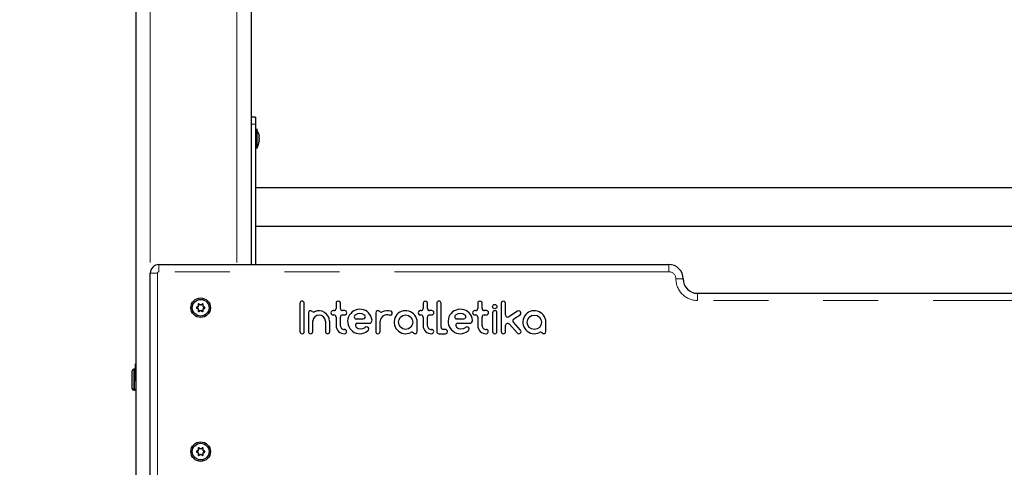
# Model space of a CAD drawing. Units: millimetres. Extents: x 1665 to 9406, y 329 to 8533.
# Drawn here: x 4873 to 5557, y 7102 to 7413 of the extents above; entities that cross this region are included whole.
import ezdxf

# ---------------------------------------------------------------- set-up
doc = ezdxf.new("R2010")
doc.units = ezdxf.units.MM
doc.header["$LTSCALE"] = 30
doc.linetypes.add('PHANTOM', pattern=[12.7, 6.35, -1.27, 1.27, -1.27, 1.27, -1.27])
doc.layers.add('THICK_LINE', color=7, linetype='Continuous', lineweight=25)
doc.styles.add('SLDTEXTSTYLE0', font='TXT', dxfattribs={"width": 0.605})
doc.dimstyles.new('SLDDIMSTYLE0', dxfattribs={"dimtxt": 120, "dimasz": 150, "dimexe": 0, "dimexo": 0.0625, "dimgap": 30, "dimtad": 2, "dimdec": 0, "dimrnd": 1e-09, "dimzin": 12, "dimdsep": 46, "dimtxsty": 'SLDTEXTSTYLE0', "dimsah": 1, "dimcen": 0.09, "dimadec": 0, "dimazin": 3, "dimtfac": 1, "dimtofl": 0, "dimtmove": 0, "dimatfit": 3, "dimfxl": 0, "dimfrac": 2, "dimtolj": 1, "dimtzin": 12, "dimarcsym": 0})

# ---------------------------------------------------------------- blocks, each defined once
blk = doc.blocks.new('_D_1')
at = {"layer": 'THICK_LINE', "color": 7}
for p, q in [((3508.63, 7014.41), (3508.63, 8436.44)), ((6022.2, 6879.73), (6022.2, 8436.44)), ((3508.63, 8376.44), (6022.2, 8376.44))]:
    blk.add_line(p, q, dxfattribs=at)
for points in [[(3508.63, 8376.44), (3658.63, 8346.44), (3658.63, 8406.44)], [(6022.2, 8376.44), (5872.2, 8406.44), (5872.2, 8346.44)]]:
    blk.add_solid(points, dxfattribs=at)
at = {"layer": 'THICK_LINE', "color": 7, "insert": (4615.08, 8531.12), "char_height": 120, "attachment_point": 1, "style": 'SLDTEXTSTYLE0'}
blk.add_mtext('2514', dxfattribs=at)

msp = doc.modelspace()

# ---------------------------------------------------------------- linework, layer by layer
at = {"color": 7, "linetype": 'Continuous', "lineweight": 25}
for p, q in [((5033.95, 7826.01), (5033.95, 7243.01)), ((4953.95, 7811.87), (4953.95, 6356.01)), ((5036.95, 7345.51), (5033.95, 7345.51)), ((5036.95, 7345.51), (5036.95, 7340.51)), ((5036.95, 7340.51), (5036.95, 7243.01)), ((5037.95, 7337.31), (5037.95, 7337.31)), ((5037.95, 7337.31), (5037.95, 7323.71)), ((5039.36, 7332.24), (5039.54, 7332.11)), ((5039.54, 7332.43), (5039.54, 7332.11)), ((5039.54, 7330.83), (5039.54, 7330.19)), ((5037.95, 7323.71), (5037.95, 7323.71)), ((5039.38, 7328.79), (5039.54, 7328.92)), ((5039.54, 7328.92), (5039.54, 7328.6)), ((5628.95, 7296.41), (5036.95, 7296.41)), ((5036.95, 7269.61), (5628.95, 7269.61)), ((4969.95, 7243.01), (5323.95, 7243.01)), ((4963.95, 7089.01), (4963.95, 7237.01)), ((5343.95, 7223.01), (5697.95, 7223.01)), ((4996.31, 7213.32), (4997.16, 7213.63)), ((4997.16, 7213.63), (4997.03, 7213.75)), ((4997.52, 7214.26), (4997.35, 7214.31)), ((4997.52, 7214.26), (4997.36, 7215.15)), ((4997.89, 7215.46), (4998.58, 7214.87)), ((4998.58, 7214.87), (4998.63, 7215.04)), ((4999.32, 7214.87), (4999.27, 7215.04)), ((4999.32, 7214.87), (5000.01, 7215.46)), ((5000.54, 7215.15), (5000.38, 7214.26)), ((5000.38, 7214.26), (5000.55, 7214.31)), ((5000.75, 7213.63), (5000.87, 7213.75)), ((5000.75, 7213.63), (5001.59, 7213.32)), ((5067.89, 7216.09), (5067.89, 7196.46)), ((5070.89, 7196.46), (5070.89, 7216.09)), ((5092.93, 7216.03), (5092.93, 7212.5)), ((5095.94, 7212.46), (5095.94, 7216.09)), ((5153.39, 7216.02), (5153.39, 7212.5)), ((5156.39, 7212.47), (5156.39, 7216.08)), ((5162.86, 7216.13), (5162.86, 7196.46)), ((5165.86, 7199.42), (5165.86, 7216.09)), ((5191.31, 7216.02), (5191.31, 7212.5)), ((5194.31, 7212.47), (5194.31, 7216.08)), ((5207.68, 7216.06), (5207.68, 7196.46)), ((5210.68, 7207.95), (5210.68, 7216.09)), ((4997.16, 7212.4), (4996.31, 7212.71)), ((4997.16, 7212.4), (4997.03, 7212.28)), ((4997.52, 7211.76), (4997.35, 7211.72)), ((4997.36, 7210.88), (4997.52, 7211.76)), ((4998.58, 7211.15), (4997.89, 7210.57)), ((4998.58, 7211.15), (4998.63, 7210.98)), ((4999.32, 7211.15), (4999.27, 7210.98)), ((5000.01, 7210.57), (4999.32, 7211.15)), ((5000.38, 7211.76), (5000.55, 7211.72)), ((5000.38, 7211.76), (5000.54, 7210.88)), ((5001.59, 7212.71), (5000.75, 7212.4)), ((5000.75, 7212.4), (5000.87, 7212.28)), ((5073.73, 7209.43), (5073.73, 7196.46)), ((5091.43, 7210.96), (5090.93, 7210.96)), ((5090.93, 7207.96), (5091.43, 7207.96)), ((5092.93, 7206.44), (5092.93, 7200.53)), ((5095.94, 7200.53), (5095.94, 7206.44)), ((5098.94, 7210.96), (5097.44, 7210.96)), ((5097.44, 7207.96), (5098.94, 7207.96)), ((5120.48, 7209.48), (5120.47, 7196.46)), ((5151.89, 7210.97), (5151.39, 7210.97)), ((5151.39, 7207.97), (5151.89, 7207.97)), ((5153.39, 7206.45), (5153.39, 7200.52)), ((5156.39, 7200.52), (5156.39, 7206.45)), ((5159.39, 7210.97), (5157.89, 7210.97)), ((5157.89, 7207.97), (5159.39, 7207.97)), ((5189.81, 7210.97), (5189.31, 7210.97)), ((5189.31, 7207.97), (5189.81, 7207.97)), ((5191.31, 7206.45), (5191.31, 7200.52)), ((5194.31, 7200.52), (5194.31, 7206.45)), ((5197.31, 7210.97), (5195.81, 7210.97)), ((5195.81, 7207.97), (5197.31, 7207.97)), ((5201.68, 7209.46), (5201.68, 7196.46)), ((5204.68, 7196.46), (5204.68, 7209.46)), ((5219.04, 7210.63), (5213, 7206.69)), ((5216.34, 7205.29), (5220.68, 7208.12)), ((5076.73, 7196.46), (5076.73, 7203.88)), ((5085.51, 7203.68), (5085.52, 7196.44)), ((5088.52, 7196.44), (5088.51, 7203.74)), ((5107.84, 7202.2), (5115.94, 7202.18)), ((5107.85, 7205.2), (5111.83, 7205.19)), ((5123.47, 7196.5), (5123.47, 7203.58)), ((5149.27, 7196.46), (5149.27, 7202.96)), ((5177.58, 7202.21), (5185.68, 7202.19)), ((5177.59, 7205.21), (5181.57, 7205.2)), ((5210.68, 7196.46), (5210.68, 7200.61)), ((5213.3, 7201.61), (5218.77, 7195.46)), ((5221.01, 7197.45), (5216.04, 7203.04)), ((5238.63, 7196.46), (5238.63, 7202.96)), ((5164.36, 7194.96), (5168.6, 7194.96)), ((5168.6, 7197.92), (5167.36, 7197.92)), ((4953.65, 7174.01), (4953.65, 7174.01)), ((4953.65, 7168.01), (4953.65, 7174.01)), ((4951.45, 7156.76), (4951.45, 7169.26)), ((4952.95, 7170.26), (4952.45, 7170.26)), ((4953.65, 7162.01), (4953.65, 7168.01)), ((4953.65, 7162.01), (4953.65, 7162.01)), ((4952.45, 7155.76), (4952.95, 7155.76)), ((4996.31, 7113.32), (4997.16, 7113.63)), ((4997.16, 7112.4), (4996.31, 7112.71)), ((4997.16, 7113.63), (4997.03, 7113.75)), ((4997.16, 7112.4), (4997.03, 7112.28)), ((4997.52, 7114.26), (4997.35, 7114.31)), ((4997.52, 7111.76), (4997.35, 7111.72)), ((4997.52, 7114.26), (4997.36, 7115.15)), ((4997.36, 7110.88), (4997.52, 7111.76)), ((4997.89, 7115.46), (4998.58, 7114.87)), ((4998.58, 7111.15), (4997.89, 7110.57)), ((4998.58, 7114.87), (4998.63, 7115.04)), ((4998.58, 7111.15), (4998.63, 7110.98)), ((4999.32, 7114.87), (4999.27, 7115.04)), ((4999.32, 7111.15), (4999.27, 7110.98)), ((4999.32, 7114.87), (5000.01, 7115.46)), ((5000.01, 7110.57), (4999.32, 7111.15)), ((5000.54, 7115.15), (5000.38, 7114.26)), ((5000.38, 7114.26), (5000.55, 7114.31)), ((5000.38, 7111.76), (5000.55, 7111.72)), ((5000.38, 7111.76), (5000.54, 7110.88)), ((5000.75, 7113.63), (5000.87, 7113.75)), ((5000.75, 7113.63), (5001.59, 7113.32)), ((5001.59, 7112.71), (5000.75, 7112.4)), ((5000.75, 7112.4), (5000.87, 7112.28))]:
    msp.add_line(p, q, dxfattribs=at)
at = {"color": 8, "linetype": 'PHANTOM', "lineweight": 18}
for p, q in [((4963.95, 7816.01), (4963.95, 7237.01)), ((5023.95, 7816.01), (5023.95, 7243.01)), ((5036.95, 7340.51), (5033.95, 7340.51)), ((5039.36, 7332.24), (5039.38, 7332.24)), ((4969.95, 7238.01), (4969.95, 7243.01)), ((5323.95, 7238.01), (5323.95, 7243.01)), ((4963.95, 7237.01), (4968.95, 7237.01)), ((4968.95, 7237.01), (4968.95, 7089.01)), ((5323.95, 7238.01), (4969.95, 7238.01)), ((5328.95, 7233.01), (5333.95, 7233.01)), ((5343.95, 7218.01), (5343.95, 7223.01)), ((4996.31, 7213.32), (4996.26, 7213.45)), ((4997.36, 7215.15), (4997.22, 7215.13)), ((4997.89, 7215.46), (4997.99, 7215.56)), ((5000.01, 7215.46), (4999.92, 7215.56)), ((5000.54, 7215.15), (5000.68, 7215.13)), ((5001.59, 7213.32), (5001.64, 7213.45)), ((5697.95, 7218.01), (5343.95, 7218.01)), ((4996.31, 7212.71), (4996.26, 7212.57)), ((4997.36, 7210.88), (4997.22, 7210.9)), ((4997.89, 7210.57), (4997.99, 7210.46)), ((5000.01, 7210.57), (4999.92, 7210.46)), ((5000.54, 7210.88), (5000.68, 7210.9)), ((5001.59, 7212.71), (5001.64, 7212.57)), ((4952.45, 7170.26), (4952.45, 7155.76)), ((4952.95, 7163.01), (4952.95, 7170.26)), ((4952.95, 7155.76), (4952.95, 7163.01)), ((4996.31, 7113.32), (4996.26, 7113.45)), ((4996.31, 7112.71), (4996.26, 7112.57)), ((4997.36, 7115.15), (4997.22, 7115.13)), ((4997.36, 7110.88), (4997.22, 7110.9)), ((4997.89, 7115.46), (4997.99, 7115.56)), ((4997.89, 7110.57), (4997.99, 7110.46)), ((5000.01, 7115.46), (4999.92, 7115.56)), ((5000.01, 7110.57), (4999.92, 7110.46)), ((5000.54, 7115.15), (5000.68, 7115.13)), ((5000.54, 7110.88), (5000.68, 7110.9)), ((5001.59, 7113.32), (5001.64, 7113.45)), ((5001.59, 7112.71), (5001.64, 7112.57))]:
    msp.add_line(p, q, dxfattribs=at)
at = {"color": 7, "linetype": 'Continuous', "lineweight": 25, "flags": 128}
for points in [[(5039.3, 7333.51), (5039.3, 7333.51), (5039.31, 7333.47), (5039.33, 7333.39), (5039.36, 7333.28), (5039.38, 7333.21)], [(5039.38, 7329.55), (5039.35, 7329.43), (5039.32, 7329.27), (5039.31, 7329.12), (5039.3, 7328.98), (5039.31, 7328.87), (5039.34, 7328.8), (5039.37, 7328.78), (5039.38, 7328.79)]]:
    msp.add_lwpolyline(points, dxfattribs=at)
at = {"color": 7, "linetype": 'Continuous', "lineweight": 25}
for centre, radius in [((4998.95, 7213.01), 6.8), ((4998.95, 7213.01), 5.8), ((5203.15, 7213.79), 1.5), ((5141.27, 7202.96), 5), ((5230.63, 7202.9), 5), ((4998.95, 7113.01), 6.8), ((4998.95, 7113.01), 5.8)]:
    msp.add_circle(centre, radius, dxfattribs=at)
for centre, radius, start, end in [((5029.51, 7330.51), 10.24, 16.99756, 34.48292), ((5040.3, 7331.88), 0.999, 158.97629, 203.74388), ((5030.65, 7330.98), 9.01, 9.28601, 14.32025), ((5038.91, 7331.49), 0.888, 44.2634, 57.74127), ((5033.13, 7329.56), 6.54, 11.20718, 17.02999), ((5033.13, 7331.46), 6.53, 342.9711, 348.79675), ((5029.16, 7328.98), 10.24, 329.06455, 351.80248), ((4916.01, 7359.31), 127.33, 345.53972, 345.67987), ((5038.91, 7329.53), 0.884, 302.20293, 315.74144), ((5030.66, 7330.05), 9, 345.67695, 350.7168), ((4969.95, 7237.01), 6, 89.99972, 179.99989), ((5323.95, 7233.01), 10, 0, 90), ((5343.95, 7233.01), 10, 180, 270), ((4996.43, 7213.01), 0.471, 111.12984, 248.87016), ((4996.42, 7213.01), 0.325, 109.9326, 250.06712), ((5035.87, 7110.95), 109.89, 110.69534, 111.12788), ((4998.95, 7213.01), 2.05, 140.98802, 159.01095), ((4998.95, 7213.01), 1.9, 138.85956, 161.13871), ((4997.69, 7215.2), 0.471, 51.12036, 188.87527), ((5105.91, 7232.09), 110.01, 188.87406, 189.30617), ((4997.68, 7215.21), 0.325, 49.93175, 190.06326), ((4931.54, 7133.11), 105.89, 50.68629, 51.13517), ((4998.95, 7213.01), 1.9, 78.8623, 101.14042), ((4998.95, 7213.01), 2.05, 80.98721, 99.00939), ((5066.99, 7132.33), 106.9, 128.86433, 129.30902), ((5000.21, 7215.2), 0.471, 351.12208, 128.8784), ((5000.22, 7215.21), 0.325, 349.92716, 130.07325), ((4998.95, 7213.01), 1.9, 18.86072, 41.13836), ((4890.62, 7232.31), 111.39, 350.70059, 351.12731), ((4998.95, 7213.01), 2.05, 20.98729, 39.00995), ((4962.41, 7111.93), 108.84, 68.87002, 69.30676), ((5001.48, 7213.01), 0.325, 289.92839, 70.07647), ((5001.47, 7213.01), 0.471, 291.12192, 68.87808), ((5069.39, 7216.08), 1.5, 0.22678, 179.7726), ((5094.43, 7216.09), 1.5, 359.81131, 182.39942), ((5154.89, 7216.08), 1.5, 0.01317, 182.19926), ((5164.36, 7216.09), 1.5, 359.93998, 178.5191), ((5192.81, 7216.08), 1.5, 0.1099, 182.10246), ((5209.18, 7216.08), 1.5, 0.15725, 180.82475), ((5037.12, 7318.36), 113.4, 248.87881, 249.29797), ((4998.95, 7213.01), 2.05, 200.99103, 219.01351), ((4998.95, 7213.01), 1.9, 198.86091, 221.13993), ((5105.67, 7193.97), 109.76, 170.69271, 171.12576), ((4997.69, 7210.83), 0.471, 171.12287, 308.87477), ((4997.68, 7210.82), 0.325, 169.93753, 310.06457), ((4928, 7297.27), 111.51, 308.87613, 309.3024), ((4998.95, 7213.01), 1.9, 258.8592, 281.1383), ((4998.95, 7213.01), 2.05, 260.98909, 279.01218), ((5070.55, 7298.07), 112.54, 230.70213, 231.12453), ((5000.21, 7210.83), 0.471, 231.1205, 8.88574), ((5000.22, 7210.82), 0.325, 229.93791, 10.06393), ((4998.95, 7213.01), 1.9, 318.86076, 341.1386), ((4998.95, 7213.01), 2.05, 320.99117, 339.01436), ((4890.84, 7193.75), 111.17, 8.87292, 9.30047), ((4961.16, 7317.37), 112.35, 290.70006, 291.12316), ((5075.23, 7209.43), 1.5, 44.66809, 180), ((5077.36, 7211.54), 1.5, 224.66809, 294.90799), ((5081.11, 7203.47), 4.4, 2.71186, 174.62686), ((5081.11, 7203.47), 7.4, 2.0999, 114.90843), ((5090.93, 7209.46), 1.5, 89.82787, 270.17156), ((5091.43, 7212.46), 1.5, 269.9767, 1.73723), ((5091.43, 7206.46), 1.5, 359.41054, 90), ((5097.44, 7212.46), 1.5, 180, 270), ((5097.44, 7206.46), 1.5, 89.99697, 180.58946), ((5098.93, 7209.46), 1.5, 270.12819, 89.87217), ((5109.49, 7203.45), 8.5, 6.47171, 308.97895), ((5107.09, 7206.65), 1.5, 126.81012, 277.15905), ((5109.49, 7203.45), 5.5, 54.12253, 126.81012), ((5111.83, 7206.69), 1.5, 269.87987, 54.12285), ((5122.07, 7209.36), 1.59, 42.73469, 175.79771), ((5124.34, 7211.46), 1.5, 222.73469, 296.88891), ((5128.37, 7203.13), 4.93, 71.01149, 172.37795), ((5128.6, 7203.05), 7.93, 73.21126, 116.88891), ((5130.46, 7209.2), 1.5, 251.01149, 73.21126), ((5141.27, 7202.96), 8, 0.00012, 296.62496), ((5151.38, 7209.47), 1.5, 89.76315, 270.23799), ((5151.89, 7212.47), 1.5, 269.99488, 0.96659), ((5151.89, 7206.47), 1.5, 359.41054, 90), ((5157.89, 7212.47), 1.5, 180, 270), ((5157.89, 7206.47), 1.5, 89.99697, 180.58946), ((5159.38, 7209.47), 1.5, 270.16714, 89.83152), ((5179.23, 7203.46), 8.5, 6.47171, 308.97895), ((5176.83, 7206.66), 1.5, 126.81012, 277.15905), ((5179.23, 7203.46), 5.5, 54.12253, 126.81012), ((5181.57, 7206.7), 1.5, 269.87908, 54.12381), ((5189.3, 7209.47), 1.5, 89.76366, 270.23849), ((5189.81, 7212.47), 1.5, 269.99488, 0.96659), ((5189.81, 7206.47), 1.5, 359.41054, 90), ((5195.81, 7212.47), 1.5, 180, 270), ((5195.81, 7206.47), 1.5, 89.99697, 180.58946), ((5197.31, 7209.47), 1.5, 270.16891, 89.83329), ((5203.18, 7209.45), 1.5, 0.24489, 179.75462), ((5212.18, 7207.95), 1.5, 180, 303.10608), ((5219.86, 7209.37), 1.5, 303.06049, 123.15156), ((5230.63, 7202.96), 8, 0.00004, 296.6248), ((5098.51, 7200.54), 5.58, 180.06794, 273.91447), ((5098.52, 7200.54), 2.58, 180.14718, 273.87741), ((5107.84, 7200.7), 1.5, 89.88327, 227.47902), ((5110.18, 7203.25), 4.97, 227.47807, 306.78899), ((5107.84, 7200.7), 4.5, 89.88084, 97.15748), ((5114.2, 7198.2), 1.5, 294.9128, 134.27193), ((5115.95, 7204.18), 2, 269.88358, 6.47098), ((5124.97, 7203.58), 1.5, 172.36599, 179.98921), ((5158.97, 7200.52), 5.58, 180.00009, 273.91371), ((5158.97, 7200.52), 2.58, 180, 273.87731), ((5167.36, 7199.42), 1.5, 180, 270), ((5177.58, 7200.71), 1.5, 89.88389, 227.47819), ((5179.92, 7203.26), 4.97, 227.47807, 306.78899), ((5177.58, 7200.71), 4.5, 89.88231, 97.15905), ((5183.95, 7198.21), 1.5, 294.9128, 134.27193), ((5185.69, 7204.19), 2, 269.88352, 6.47141), ((5196.89, 7200.52), 5.58, 180.00007, 273.91398), ((5196.89, 7200.52), 2.58, 180, 273.87731), ((5212.18, 7200.61), 1.5, 41.65349, 180), ((5217.16, 7204.04), 1.5, 123.10544, 221.65203), ((5069.39, 7196.45), 1.5, 179.81861, 0.18171), ((5075.23, 7196.46), 1.5, 180.33207, 359.66819), ((5087.02, 7196.45), 1.5, 180.44473, 359.63131), ((5098.79, 7196.47), 1.5, 273.91395, 93.87731), ((5121.97, 7196.46), 1.5, 180.0246, 1.69017), ((5145.52, 7194.46), 1.5, 41.62186, 116.62465), ((5147.77, 7196.46), 1.5, 221.62405, 359.99804), ((5159.25, 7196.45), 1.5, 273.91395, 93.87731), ((5164.36, 7196.46), 1.5, 180.00032, 270.00176), ((5168.85, 7196.44), 1.5, 260.60808, 99.41238), ((5197.17, 7196.45), 1.5, 273.91395, 93.87731), ((5203.18, 7196.45), 1.5, 179.8811, 0.11922), ((5209.18, 7196.46), 1.5, 180.31928, 359.68104), ((5219.89, 7196.46), 1.5, 221.87686, 41.4319), ((5234.89, 7194.46), 1.5, 41.62186, 116.62465), ((5237.13, 7196.46), 1.5, 221.62186, 360), ((4952.45, 7169.26), 1, 90.00077, 180.0009), ((4953.8, 7169.73), 1, 147.85728, 147.85835), ((4952.45, 7156.76), 1, 180, 270), ((4952.95, 7156.76), 1, 270.00057, 0.00036), ((4996.43, 7113.01), 0.471, 111.1262, 248.8738), ((4996.42, 7113.01), 0.325, 109.93876, 250.06096), ((5036.61, 7008.99), 111.99, 110.69554, 111.11999), ((5035.87, 7215.08), 109.89, 248.87212, 249.30466), ((4998.95, 7113.01), 2.05, 140.98725, 159.0096), ((4998.95, 7113.01), 2.05, 200.989, 219.01236), ((4998.95, 7113.01), 1.9, 138.85894, 161.13746), ((4998.95, 7113.01), 1.9, 198.86216, 221.14055), ((4997.69, 7115.2), 0.471, 51.12611, 188.87625), ((5106.47, 7132.18), 110.57, 188.87516, 189.30507), ((5106.47, 7093.84), 110.57, 170.69493, 171.12484), ((4997.69, 7110.83), 0.471, 171.12287, 308.87477), ((4997.68, 7115.21), 0.325, 49.93003, 190.07079), ((4997.68, 7110.82), 0.325, 169.93, 310.06629), ((4926.57, 7026.99), 113.78, 50.70185, 51.11962), ((4929.09, 7195.91), 109.76, 308.87592, 309.309), ((4998.95, 7113.01), 1.9, 78.86044, 101.13855), ((4998.95, 7113.01), 1.9, 258.86106, 281.14017), ((4998.95, 7113.01), 2.05, 80.9904, 99.01257), ((4998.95, 7113.01), 2.05, 260.98591, 279.00899), ((5072.05, 7026.1), 114.92, 128.87986, 129.29348), ((5069.4, 7196.64), 110.7, 230.69542, 231.12485), ((5000.21, 7115.2), 0.471, 351.11603, 128.87773), ((5000.21, 7110.83), 0.471, 231.12697, 8.87928), ((5000.22, 7115.21), 0.325, 349.93469, 130.07153), ((5000.22, 7110.82), 0.325, 229.93676, 10.06895), ((4998.95, 7113.01), 1.9, 18.85948, 41.13775), ((4998.95, 7113.01), 1.9, 318.86138, 341.13985), ((4889.98, 7132.41), 112.04, 350.70183, 351.12607), ((4998.95, 7113.01), 2.05, 20.98594, 39.00918), ((4998.95, 7113.01), 2.05, 320.99002, 339.01233), ((4889.98, 7093.62), 112.04, 8.87393, 9.29817), ((4961.64, 7009.91), 111, 68.87813, 69.30634), ((4962.41, 7214.09), 108.84, 290.69324, 291.12998), ((5001.48, 7113.01), 0.325, 289.93763, 70.06722), ((5001.47, 7113.01), 0.471, 291.12267, 68.87733)]:
    msp.add_arc(centre, radius, start, end, dxfattribs=at)
at = {"color": 8, "linetype": 'PHANTOM', "lineweight": 18}
for centre, radius, start, end in [((4969.95, 7237.01), 1, 89.99831, 179.99959), ((5323.95, 7233.01), 5, 0.00008, 89.99998), ((5343.95, 7233.01), 15, 180, 270)]:
    msp.add_arc(centre, radius, start, end, dxfattribs=at)

# ---------------------------------------------------------------- dimensions: what is measured, and where the dimension line sits
at = {"layer": 'THICK_LINE', "color": 7}
dim = msp.add_linear_dim(base=(6022.2, 8376.44), p1=(3508.63, 7014.41), p2=(6022.2, 6879.73), dimstyle='SLDDIMSTYLE0', dxfattribs=at)
dim.commit()
dim.dimension.update_dxf_attribs({"geometry": '_D_1', "text_midpoint": (4765.42, 8376.44), "dimtype": 160})

doc.saveas('drawing.dxf')
